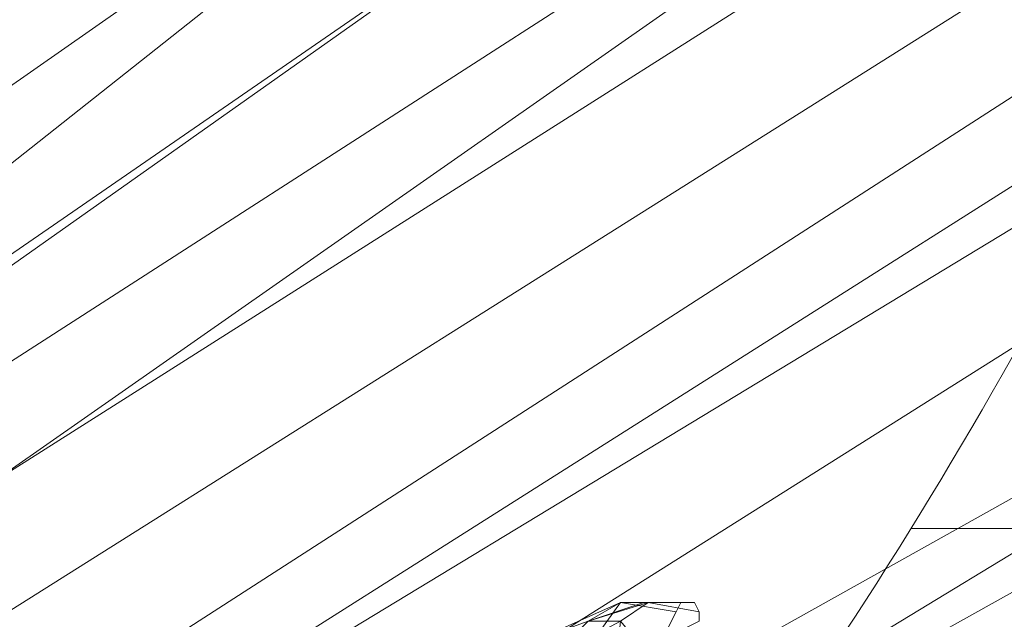
# Model space of a CAD drawing. Units: millimetres. Extents: x 346451 to 354682, y 96572 to 106010.
# Drawn here: x 348265 to 348370, y 101348 to 101412 of the extents above; entities that cross this region are included whole.
import ezdxf

# ---------------------------------------------------------------- set-up
doc = ezdxf.new("R2010")
doc.units = ezdxf.units.MM
doc.layers.add('МАФЫ НАШИ', color=250, linetype='Continuous', lineweight=25)

# ---------------------------------------------------------------- blocks, each defined once
blk = doc.blocks.new('78шгльнгннг')
at = {"layer": 'МАФЫ НАШИ', "lineweight": 13}
for points in [[(9114.59, -2907.55), (9661.69, -2530.54, 0.000029), (9597.1, -2529.89), (9089.74, -2879.73)], [(9636.94, -2583.73, 0.000002), (9614.99, -2584.06), (9089.74, -2921.96)], [(9113.59, -2969.17), (9593.12, -2667.04, 0.000144), (9534.98, -2664.06), (9086.76, -2946.31)], [(9503.18, -2818.6), (9542.44, -2760.46), (9483.8, -2760.46, 0.03496), (9519.22, -2700.5)]]:
    blk.add_lwpolyline(points, format="xyb", dxfattribs=at)
for points in [[(9088.75, -2889.17), (9585.17, -2538.84), (9646.79, -2537.84), (9114.09, -2914.01), (9115.08, -2946.81), (9089.74, -2921.96), (9088.75, -2889.17), (9114.09, -2914.01)], [(9114.59, -2926.93), (9590.14, -2550.76)], [(9114.59, -2933.39), (9632.38, -2571.63), (9572.75, -2572.13), (9088.25, -2910.53)], [(9115.08, -2946.81), (9654.24, -2599.46)], [(9088.75, -2931.4), (9604.55, -2604.43), (9630.39, -2603.93), (9645.3, -2616.36), (9114.59, -2952.28)], [(9619.46, -2674.5), (9088.75, -2971.16)], [(9088.25, -2981.1), (9612.01, -2688.91), (9638.34, -2706.3)], [(9142.42, -2964.7), (9578.71, -2699.84), (9519.58, -2700.83), (9115.08, -2945.82)], [(9555.85, -2740.09), (9497.22, -2740.09)], [(9458.46, -2754), (9456.97, -2752.02), (9462.43, -2750.03), (9458.46, -2754), (9465.91, -2750.03), (9465.41, -2755), (9458.46, -2754), (9458.95, -2758.97), (9465.41, -2755), (9468.4, -2753.01), (9465.91, -2750.03), (9468.89, -2748.04), (9462.43, -2750.03), (9468.89, -2748.04), (9468.4, -2748.04), (9465.91, -2748.04), (9462.43, -2750.03), (9465.91, -2748.04), (9456.97, -2752.02)], [(9472.37, -2748.04), (9471.87, -2749.03), (9465.91, -2748.04), (9461.94, -2753.51), (9470.88, -2751.02), (9471.87, -2749.03), (9465.91, -2748.04)], [(9473.86, -2748.04), (9474.36, -2749.03), (9468.89, -2748.04), (9473.86, -2748.04), (9468.4, -2748.04), (9473.86, -2748.04), (9473.36, -2748.04)]]:
    blk.add_lwpolyline(points, dxfattribs=at)
for points in [[(9446.03, -2759.97), (9437.09, -2773.38), (9450.51, -2758.97), (9445.54, -2766.43), (9463.92, -2756.99), (9461.94, -2753.51), (9450.51, -2758.97), (9456.97, -2752.02), (9465.91, -2748.04), (9461.94, -2753.51), (9450.51, -2758.97), (9456.97, -2752.02)], [(9450.51, -2758.97), (9463.92, -2756.99), (9461.94, -2753.51), (9450.51, -2758.97), (9456.97, -2752.02), (9465.91, -2748.04), (9461.94, -2753.51)], [(9462.43, -2750.03), (9456.97, -2752.02), (9458.46, -2754), (9462.43, -2750.03), (9465.91, -2748.04), (9456.97, -2752.02)], [(9462.43, -2750.03), (9468.89, -2748.04), (9468.4, -2748.04), (9462.43, -2750.03), (9458.46, -2754), (9465.91, -2750.03)], [(9461.94, -2753.51), (9465.91, -2748.04), (9471.87, -2749.03), (9470.88, -2751.02)], [(9465.91, -2750.03), (9468.89, -2748.04), (9462.43, -2750.03)], [(9468.4, -2748.04), (9465.91, -2748.04), (9462.43, -2750.03)], [(9468.4, -2753.01), (9474.36, -2750.03), (9474.36, -2749.03), (9468.89, -2748.04), (9465.91, -2750.03)], [(9468.4, -2748.04), (9473.36, -2748.04), (9472.37, -2748.04), (9465.91, -2748.04)], [(9468.4, -2753.01), (9465.91, -2750.03), (9468.89, -2748.04), (9474.36, -2749.03), (9473.86, -2748.04), (9468.89, -2748.04), (9474.36, -2749.03), (9474.36, -2750.03)], [(9468.4, -2748.04), (9473.36, -2748.04), (9472.37, -2748.04), (9465.91, -2748.04)], [(9472.37, -2748.04), (9471.87, -2749.03), (9465.91, -2748.04)], [(9468.89, -2748.04), (9473.86, -2748.04), (9468.4, -2748.04)], [(9468.4, -2748.04), (9473.86, -2748.04), (9473.36, -2748.04)]]:
    blk.add_lwpolyline(points, close=True, dxfattribs=at)

msp = doc.modelspace()

# ---------------------------------------------------------------- block references
at = {"layer": 'МАФЫ НАШИ', "lineweight": 25}
msp.add_blockref('78шгльнгннг', (338863.18, 104097.86), dxfattribs=at)

doc.saveas('drawing.dxf')
